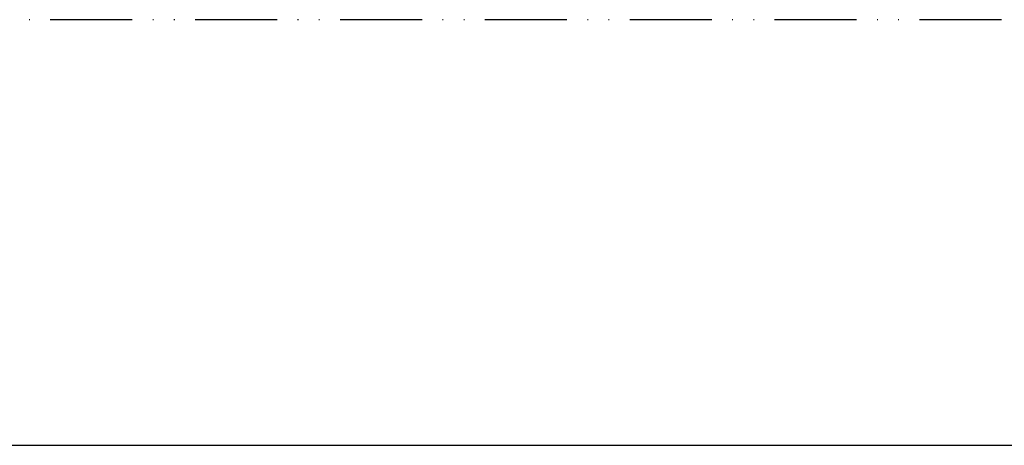
# Model space of a CAD drawing. Units: millimetres. Extents: x -2874 to 7393, y -352 to 4442.
# Drawn here: x -1672 to -1528, y -347 to -284 of the extents above; entities that cross this region are included whole.
import ezdxf

# ---------------------------------------------------------------- set-up
doc = ezdxf.new("R2010")
doc.units = ezdxf.units.MM
doc.linetypes.add('ACAD_ISO12W100', pattern=[21, 12, -3, 0, -3, 0, -3])
for name, color, linetype in [('outline-Körperkante', 7, 'Continuous'), ('TID', 5, 'Continuous'), ('Umriss', 7, 'ACAD_ISO12W100')]:
    doc.layers.add(name, color=color, linetype=linetype)
doc.dimstyles.new('ISO-50', dxfattribs={"dimtxt": 50, "dimasz": 32, "dimexe": 4, "dimexo": 0.625, "dimgap": 4, "dimtad": 1, "dimdec": 3, "dimtxsty": 'Standard', "dimblk": 'OPEN', "dimcen": 2.5, "dimclrd": 256, "dimclre": 256, "dimadec": 0, "dimazin": 0, "dimtfac": 1, "dimtdec": 3, "dimtmove": 0, "dimatfit": 3, "dimldrblk": 'OPEN', "dimfxl": 1, "dimlwd": -1, "dimlwe": -1, "dimarcsym": 0})

# ---------------------------------------------------------------- blocks, each defined once
blk = doc.blocks.new('_Open')
at = {"color": 0, "linetype": 'ByBlock', "lineweight": -2}
for p, q in [((-1, 0.1666666666666666), (0, 0)), ((-1, -0.1666666666666666), (0, 0)), ((0, 0), (-1, 0))]:
    blk.add_line(p, q, dxfattribs=at)
blk = doc.blocks.new('*D153')
at = {"layer": 'TID'}
for p, q in [((241.0776927868992, 63.92176596904608), (241.0776927868992, -1.807258011174781)), ((6229.075041827332, 64.54676596904608), (6229.075041827332, -1.807258011174781)), ((273.0776927868992, 2.192741988825218), (6197.075041827333, 2.192741988825218))]:
    blk.add_line(p, q, dxfattribs=at)
at = {"layer": 'TID', "xscale": 32, "yscale": 32, "zscale": 32, "rotation": 180}
blk.add_blockref('_Open', (241.0776927868992, 2.192741988825218), dxfattribs=at)
at = {"layer": 'TID', "xscale": 32, "yscale": 32, "zscale": 32}
blk.add_blockref('_Open', (6229.075041827332, 2.192741988825218), dxfattribs=at)
at = {"layer": 'TID', "color": 0, "insert": (3235.347512831669, 31.19274198882523), "char_height": 50, "attachment_point": 5}
blk.add_mtext('LVmin=LKmin=', dxfattribs=at)
blk = doc.blocks.new('Grundriss_Teleskop_EB_MF')
at = {"layer": 'Umriss'}
blk.add_line((6229.075041827332, 64.54676596904608), (241.0776927868992, 64.54676596904608), dxfattribs=at)
at = {"layer": 'TID'}
dim = blk.add_linear_dim(base=(6229.075041827332, 2.192741988825218), p1=(241.0776927868992, 64.54676596904608), p2=(6229.075041827332, 65.17176596904608), text='LVmin=LKmin=', dimstyle='ISO-50', override={"dimse1": 0, "dimse2": 0, "dimsd2": 0}, dxfattribs=at)
dim.commit()
dim.dimension.update_dxf_attribs({"geometry": '*D153', "text_midpoint": (3235.347512831669, 2.192741988825218), "dimtype": 160})

msp = doc.modelspace()

# ---------------------------------------------------------------- block references
at = {"layer": 'outline-Körperkante'}
msp.add_blockref('Grundriss_Teleskop_EB_MF', (-2902.572360214734, -348.7140245966106), dxfattribs=at)

doc.saveas('drawing.dxf')
